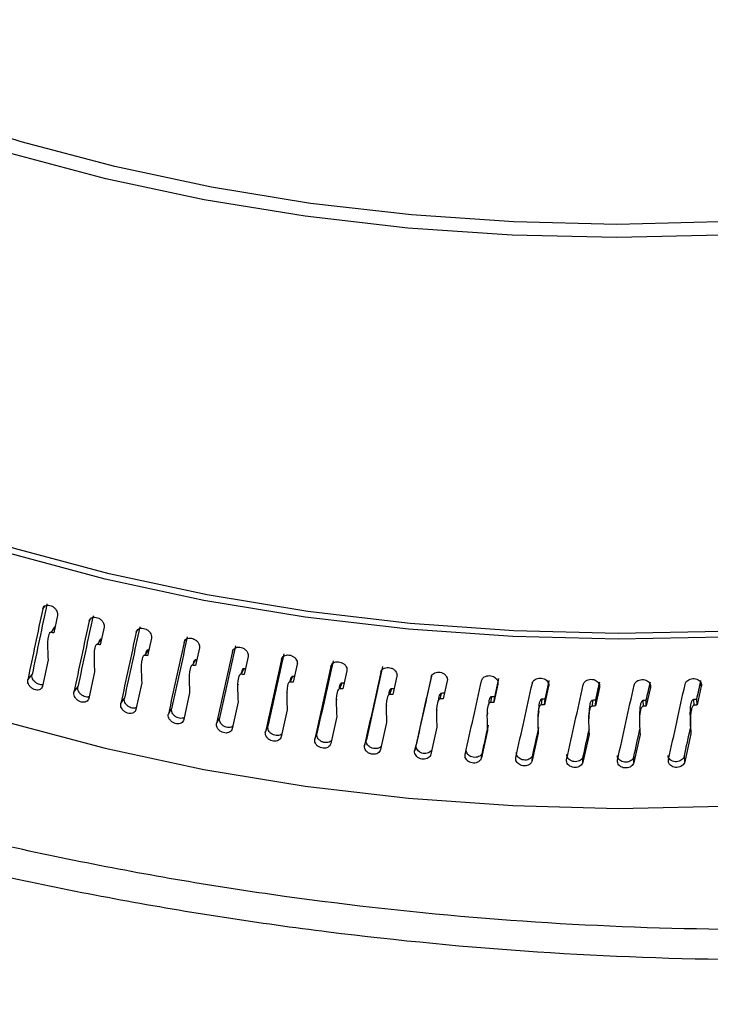
# Model space of a CAD drawing. Units: inches. Extents: x 31 to 264, y 19 to 163.
# Drawn here: x 221 to 222, y 145 to 146 of the extents above; entities that cross this region are included whole.
import ezdxf

# ---------------------------------------------------------------- set-up
doc = ezdxf.new("R2010")
doc.units = ezdxf.units.IN
doc.header["$LTSCALE"] = 0.125
doc.header["$MEASUREMENT"] = 0

msp = doc.modelspace()

# ---------------------------------------------------------------- linework, layer by layer
at = {"color": 7, "linetype": 'Continuous', "lineweight": 25}
for p, q in [((221.1817, 145.3505), (221.1864, 145.3562)), ((221.2069, 145.3396), (221.2006, 145.3096)), ((221.261, 145.3297), (221.265, 145.3352)), ((221.2026, 145.3192), (221.1955, 145.3104)), ((221.2866, 145.3193), (221.2801, 145.2892)), ((221.3415, 145.3107), (221.3447, 145.3154)), ((221.2816, 145.299), (221.275, 145.2899)), ((221.2822, 145.2989), (221.2816, 145.299)), ((221.3676, 145.3008), (221.361, 145.2706)), ((221.4233, 145.2934), (221.4258, 145.2976)), ((221.4497, 145.2841), (221.443, 145.2538)), ((221.5061, 145.2779), (221.508, 145.2816)), ((221.3618, 145.2804), (221.3558, 145.2712)), ((221.3631, 145.2802), (221.3618, 145.2804)), ((221.5328, 145.2692), (221.5261, 145.2387)), ((221.5898, 145.2642), (221.591, 145.2668)), ((221.1908, 145.2634), (221.1813, 145.2185)), ((221.4431, 145.2635), (221.4377, 145.2542)), ((221.4451, 145.2633), (221.4431, 145.2635)), ((221.5255, 145.2484), (221.5207, 145.239)), ((221.5282, 145.2483), (221.5255, 145.2484)), ((221.6168, 145.2561), (221.61, 145.2254)), ((221.6744, 145.2523), (221.6754, 145.2547)), ((221.1562, 145.2296), (221.1635, 145.2385)), ((221.2702, 145.2428), (221.2605, 145.1977)), ((221.6088, 145.2352), (221.6046, 145.2257)), ((221.6122, 145.235), (221.6088, 145.2352)), ((221.7017, 145.2448), (221.6948, 145.214)), ((221.7598, 145.2423), (221.7605, 145.2445)), ((221.7872, 145.2354), (221.7803, 145.2044)), ((221.235, 145.2083), (221.2418, 145.2173)), ((221.3509, 145.224), (221.3411, 145.1787)), ((221.5157, 145.2219), (221.5151, 145.2208)), ((221.6929, 145.2237), (221.6893, 145.2141)), ((221.7777, 145.2141), (221.7748, 145.2044)), ((221.8733, 145.2278), (221.8663, 145.1967)), ((221.9598, 145.2222), (221.9528, 145.1909)), ((222.0466, 145.2184), (222.0396, 145.1869)), ((222.0466, 145.2184), (222.0467, 145.2198)), ((222.1336, 145.2164), (222.1266, 145.1849)), ((222.1336, 145.2164), (222.1337, 145.219)), ((222.2206, 145.2164), (222.2136, 145.1847)), ((222.2206, 145.2164), (222.2206, 145.2201)), ((222.3076, 145.2183), (222.3006, 145.1864)), ((222.3076, 145.2183), (222.3072, 145.2236)), ((221.3152, 145.1887), (221.3213, 145.1978)), ((221.4328, 145.2069), (221.4228, 145.1614)), ((221.5996, 145.2082), (221.599, 145.2069)), ((221.8631, 145.2063), (221.8608, 145.1966)), ((221.9489, 145.2004), (221.9472, 145.1906)), ((221.9528, 145.1909), (221.9546, 145.2007)), ((221.5157, 145.1916), (221.5056, 145.1459)), ((221.6842, 145.1963), (221.6837, 145.1948)), ((221.7696, 145.1863), (221.769, 145.1844)), ((222.035, 145.1964), (222.034, 145.1866)), ((222.0396, 145.1869), (222.0407, 145.1967)), ((222.1214, 145.1942), (222.1209, 145.1844)), ((222.1266, 145.1849), (222.1271, 145.1947)), ((222.2078, 145.1939), (222.208, 145.1841)), ((222.2136, 145.1847), (222.2135, 145.1945)), ((222.2942, 145.1955), (222.295, 145.1857)), ((222.3006, 145.1864), (222.2999, 145.1962)), ((221.3965, 145.1708), (221.4021, 145.1801)), ((221.479, 145.1547), (221.484, 145.1641)), ((221.5996, 145.1781), (221.5894, 145.1322)), ((221.6843, 145.1665), (221.674, 145.1203)), ((221.8556, 145.1784), (221.855, 145.1759)), ((221.942, 145.1728), (221.9414, 145.1691)), ((221.5625, 145.1405), (221.5668, 145.1499)), ((221.7696, 145.1567), (221.7593, 145.1103)), ((221.8556, 145.1487), (221.8452, 145.1021)), ((221.6468, 145.128), (221.6505, 145.1376)), ((221.942, 145.1426), (221.9316, 145.0958)), ((222.0288, 145.1385), (222.0183, 145.0914)), ((222.1157, 145.1362), (222.1052, 145.0889)), ((222.2028, 145.1357), (222.1923, 145.0882)), ((222.2898, 145.1372), (222.2793, 145.0895)), ((221.7319, 145.1174), (221.735, 145.127)), ((221.8177, 145.1086), (221.8201, 145.1183)), ((221.9316, 145.0958), (221.9334, 145.1056)), ((222.0183, 145.0914), (222.0195, 145.1012)), ((222.1052, 145.0889), (222.1058, 145.0987)), ((222.1923, 145.0882), (222.1922, 145.098)), ((222.2793, 145.0895), (222.2786, 145.0993))]:
    msp.add_line(p, q, dxfattribs=at)
at = {"color": 7, "linetype": 'Continuous', "lineweight": 25, "flags": 128}
for points in [[(222.342, 145.9894), (222.163, 145.9853), (221.984, 145.9894), (221.8061, 146.0015), (221.6304, 146.0217), (221.4579, 146.0498), (221.2899, 146.0856), (221.1272, 146.1289), (220.9709, 146.1794), (220.8219, 146.2368), (220.6813, 146.3009), (220.5497, 146.3711), (220.4281, 146.447), (220.3172, 146.5282), (220.2177, 146.6142), (220.1301, 146.7044), (220.0551, 146.7984), (219.9931, 146.8954), (219.9445, 146.9949), (219.9096, 147.0963)], [(222.3452, 145.3023), (222.1653, 145.2988), (221.9855, 145.3034), (221.8069, 145.3161), (221.6305, 145.3367), (221.4574, 145.3652), (221.2887, 145.4014), (221.1253, 145.4451), (220.9684, 145.4959), (220.8187, 145.5536), (220.6773, 145.6179), (220.5449, 145.6883), (220.4224, 145.7644), (220.3106, 145.8458), (220.21, 145.932), (220.1213, 146.0224), (220.0451, 146.1165), (219.9818, 146.2138), (219.9318, 146.3136), (219.8953, 146.4153), (219.8726, 146.5184), (219.8639, 146.6222), (219.8692, 146.726), (219.8815, 146.7995)], [(222.3441, 145.312), (222.1656, 145.3086), (221.9871, 145.3132), (221.8098, 145.3258), (221.6347, 145.3462), (221.4629, 145.3745), (221.2955, 145.4104), (221.1333, 145.4537), (220.9775, 145.5042), (220.8289, 145.5614), (220.6885, 145.6252), (220.5571, 145.6951), (220.4356, 145.7706), (220.3245, 145.8514), (220.2247, 145.9369), (220.1366, 146.0267), (220.0609, 146.1201), (219.9981, 146.2166), (219.9484, 146.3157), (219.9121, 146.4167), (219.8896, 146.519), (219.8809, 146.622), (219.8815, 146.6665)], [(222.3389, 146.012), (222.163, 146.008), (221.9871, 146.012), (221.8122, 146.024), (221.6396, 146.0438), (221.4701, 146.0714), (221.3049, 146.1066), (221.1451, 146.1491), (220.9915, 146.1988), (220.8451, 146.2552), (220.7068, 146.3181), (220.5775, 146.3871)], [(219.8638, 146.3458), (219.8639, 146.3331), (219.8726, 146.2293), (219.8953, 146.1263), (219.9318, 146.0245), (219.9818, 145.9247), (220.0451, 145.8274), (220.1213, 145.7333), (220.21, 145.6429), (220.3106, 145.5567), (220.4224, 145.4753), (220.5449, 145.3992), (220.6773, 145.3288), (220.8187, 145.2645), (220.9684, 145.2068), (221.1253, 145.156), (221.2887, 145.1124), (221.4574, 145.0762), (221.6305, 145.0477), (221.8069, 145.027), (221.9855, 145.0144), (222.1653, 145.0097), (222.3452, 145.0132)], [(222.029, 145.1725), (222.0287, 145.169), (222.0281, 145.1641)], [(222.2886, 145.1517), (222.289, 145.1468), (222.2894, 145.1419)]]:
    msp.add_lwpolyline(points, dxfattribs=at)
at = {"color": 7, "linetype": 'Continuous', "lineweight": 25}
for centre, major_axis, ratio, start_param, end_param in [((222.1783, 146.5554), (2.2054, 9.9577), 0.070517, 1.707695, 1.719932), ((222.1783, 146.5554), (2.1892, 9.8846), 0.070517, 1.707694, 1.720021), ((222.1783, 146.5554), (2.2136, 9.9324), 0.061908, 1.707383, 1.71971), ((222.1783, 146.5554), (2.23, 10.0059), 0.061908, 1.707384, 1.71962), ((222.1783, 146.5554), (2.2349, 9.9808), 0.053344, 1.706844, 1.719171), ((222.1783, 146.5554), (2.2514, 10.0546), 0.053344, 1.706845, 1.719081), ((222.1783, 146.5554), (2.253, 10.0296), 0.044836, 1.706091, 1.718418), ((222.1783, 146.5554), (2.2697, 10.1038), 0.044836, 1.706091, 1.718328), ((222.1783, 146.5554), (2.268, 10.0788), 0.036394, 1.705135, 1.717462), ((222.1783, 146.5554), (2.2848, 10.1533), 0.036394, 1.705136, 1.717372), ((222.1783, 146.5554), (2.2799, 10.1283), 0.028027, 1.703989, 1.716316), ((222.1783, 146.5554), (2.2967, 10.2032), 0.028027, 1.70399, 1.716226), ((222.1783, 146.5554), (2.3056, 10.2532), 0.019744, 1.702666, 1.714902), ((222.1783, 146.5554), (2.2887, 10.1779), 0.019744, 1.702665, 1.714992), ((222.1783, 146.5554), (2.2944, 10.2278), 0.011553, 1.701174, 1.713501), ((222.1783, 146.5554), (2.3114, 10.3034), 0.011553, 1.701174, 1.713411), ((222.1783, 146.5554), (2.3142, 10.3537), 0.003461, 1.699527, 1.711764), ((222.1783, 146.5554), (2.2972, 10.2776), 0.003461, 1.700362, 1.711854), ((222.1783, 146.4253), (2.297, 10.3275), 0.004524, 4.594534, 4.597582), ((222.1783, 146.5554), (2.314, 10.4039), 0.004524, 4.573214, 4.58545), ((222.1783, 146.5554), (2.3108, 10.4541), 0.012398, 4.575141, 4.587377), ((222.1783, 146.4253), (2.2939, 10.3773), 0.012398, 4.596462, 4.599509), ((222.1783, 146.5554), (2.3048, 10.5041), 0.020153, 4.577193, 4.58943), ((222.1783, 146.4253), (2.2878, 10.427), 0.020153, 4.598514, 4.601561), ((222.1783, 146.5554), (2.2958, 10.554), 0.027785, 4.579361, 4.591597), ((222.1783, 146.4253), (2.2789, 10.4765), 0.027785, 4.600681, 4.603729), ((222.1783, 146.5554), (2.284, 10.6035), 0.035289, 4.581635, 4.593871), ((222.1783, 146.4253), (2.2672, 10.5257), 0.035289, 4.602956, 4.606003), ((222.1783, 146.4253), (2.297, 10.3275), 0.004524, 4.585255, 4.589805), ((222.1783, 146.4253), (2.2939, 10.3773), 0.012398, 4.587182, 4.591732), ((222.1783, 146.4253), (2.2672, 10.5257), 0.035289, 4.593676, 4.598226), ((222.1783, 146.4253), (2.2878, 10.427), 0.020153, 4.589234, 4.593785), ((222.1783, 146.4253), (2.2789, 10.4765), 0.027785, 4.591402, 4.595952)]:
    msp.add_ellipse(centre, major_axis=major_axis, ratio=ratio, start_param=start_param, end_param=end_param, dxfattribs=at)
for points, knots in [([(224.619, 145.2359), (224.5315, 145.192), (224.357, 145.1046), (224.0664, 144.996), (223.7578, 144.9051), (223.4319, 144.8345), (223.0929, 144.7844), (222.7439, 144.7552), (222.3877, 144.7472), (222.0281, 144.7605), (221.6692, 144.7948), (221.3131, 144.8497), (220.9638, 144.9248), (220.6251, 145.0192), (220.2997, 145.1319), (219.9904, 145.2621), (219.7008, 145.4084), (219.4338, 145.5691), (219.1912, 145.7431), (218.9758, 145.9288), (218.79, 146.124), (218.635, 146.3271), (218.5127, 146.5363), (218.4243, 146.7495), (218.3707, 146.9642), (218.3522, 147.1792), (218.3694, 147.3921), (218.4218, 147.6005), (218.509, 147.8028), (218.6303, 147.9972), (218.7843, 148.1815), (218.9698, 148.3537), (219.1837, 148.5142), (219.3498, 148.6086), (219.433, 148.6559)], [0, 0, 0, 0, 0.03132, 0.062424, 0.093613, 0.125026, 0.156191, 0.187313, 0.218682, 0.249964, 0.281073, 0.312306, 0.343718, 0.37487, 0.406014, 0.437417, 0.468675, 0.499787, 0.531051, 0.562451, 0.593591, 0.624748, 0.656165, 0.68739, 0.7185, 0.749795, 0.781156, 0.812274, 0.843448, 0.874864, 0.906045, 0.937156, 0.968498, 1, 1, 1, 1]), ([(213.1408, 137.7947), (213.779, 138.2218), (215.0556, 139.0761), (216.9744, 140.3037), (218.8954, 141.4915), (220.8182, 142.635), (222.7303, 143.7283), (224.6312, 144.7719), (226.52, 145.7653), (228.4078, 146.7183), (229.6645, 147.3166), (230.2928, 147.6157)], [0, 0, 0, 0, 0.111988, 0.223979, 0.335974, 0.447971, 0.559971, 0.669975, 0.77998, 0.889989, 1, 1, 1, 1]), ([(213.303, 137.5294), (213.9384, 137.9546), (215.2091, 138.805), (217.1195, 140.0274), (219.0324, 141.2105), (220.9484, 142.3504), (222.8554, 143.4413), (224.7537, 144.4839), (226.6435, 145.4782), (228.5351, 146.4335), (229.7957, 147.0337), (230.426, 147.3338)], [0, 0, 0, 0, 0.11167, 0.223334, 0.335068, 0.446806, 0.558716, 0.668745, 0.778925, 0.88946, 1, 1, 1, 1]), ([(224.4835, 145.2591), (224.393, 145.2141), (224.2148, 145.1254), (223.916, 145.0179), (223.6037, 144.9314), (223.2798, 144.8673), (222.9493, 144.8247), (222.6154, 144.8027), (222.2782, 144.8007), (221.937, 144.8183), (221.5912, 144.8563), (221.2427, 144.9155), (220.9016, 144.9951), (220.5816, 145.0911), (220.2932, 145.1973), (220.0375, 145.3093), (219.8075, 145.4268), (219.5959, 145.5518), (219.3936, 145.6903), (219.2019, 145.8443), (219.0298, 146.01), (218.8855, 146.1802), (218.7851, 146.3283), (218.7151, 146.4566), (218.6648, 146.5692), (218.6231, 146.692), (218.5926, 146.8262), (218.5869, 146.9192), (218.5839, 146.9696)], [0, 0, 0, 0, 0.0464628, 0.0915813, 0.1358671, 0.1794704, 0.2219273, 0.2636301, 0.3049352, 0.3464351, 0.3886346, 0.4319387, 0.4760678, 0.518544, 0.5581711, 0.5951233, 0.6297756, 0.6645394, 0.7002427, 0.7391723, 0.7801228, 0.8194388, 0.8575882, 0.8811393, 0.9050603, 0.9312849, 0.9628548, 1, 1, 1, 1]), ([(221.1817, 145.3505), (221.1821, 145.3517), (221.1829, 145.354), (221.1857, 145.3562), (221.1894, 145.3573), (221.1937, 145.3569), (221.1981, 145.3553), (221.202, 145.3524), (221.2051, 145.3488), (221.2068, 145.345), (221.2073, 145.3419), (221.207, 145.3402), (221.2069, 145.3396)], [0, 0, 0, 0, 0.107389, 0.214664, 0.322048, 0.429376, 0.536711, 0.644059, 0.751383, 0.858754, 0.942873, 1, 1, 1, 1]), ([(221.261, 145.3297), (221.2614, 145.3309), (221.2622, 145.3332), (221.2651, 145.3355), (221.2688, 145.3367), (221.2732, 145.3364), (221.2776, 145.3348), (221.2816, 145.3321), (221.2847, 145.3285), (221.2865, 145.3248), (221.2869, 145.3216), (221.2867, 145.32), (221.2866, 145.3193)], [0, 0, 0, 0, 0.1073882, 0.2146759, 0.3220485, 0.4293839, 0.5367074, 0.6440625, 0.7513835, 0.8587541, 0.942873, 1, 1, 1, 1]), ([(221.2027, 145.3193), (221.2025, 145.3193), (221.202, 145.3193), (221.2011, 145.3189), (221.1999, 145.3176), (221.1995, 145.3161), (221.1992, 145.315)], [0, 0, 0, 0, 0.0936594, 0.2218152, 0.4615334, 1, 1, 1, 1]), ([(221.3415, 145.3107), (221.3419, 145.3118), (221.3427, 145.3142), (221.3457, 145.3166), (221.3495, 145.3178), (221.354, 145.3176), (221.3584, 145.3162), (221.3625, 145.3135), (221.3657, 145.31), (221.3674, 145.3063), (221.3679, 145.3031), (221.3677, 145.3015), (221.3676, 145.3008)], [0, 0, 0, 0, 0.10739, 0.214677, 0.322043, 0.429383, 0.536715, 0.644063, 0.751381, 0.858752, 0.942873, 1, 1, 1, 1]), ([(221.1955, 145.3104), (221.1953, 145.3104), (221.1947, 145.3104), (221.1939, 145.31), (221.1924, 145.3083), (221.1898, 145.2995), (221.19, 145.2838), (221.1905, 145.2698), (221.1908, 145.2634)], [0, 0, 0, 0, 0.0122144, 0.0288593, 0.0599749, 0.1594427, 0.6149351, 1, 1, 1, 1]), ([(221.2006, 145.3096), (221.1999, 145.3097), (221.1982, 145.31), (221.1965, 145.3102), (221.1955, 145.3104)], [0, 0, 0, 0, 0.374525, 1, 1, 1, 1]), ([(221.2816, 145.299), (221.2814, 145.299), (221.2809, 145.299), (221.28, 145.2985), (221.2786, 145.2969), (221.2781, 145.295), (221.2777, 145.2936)], [0, 0, 0, 0, 0.079324, 0.188894, 0.391573, 1, 1, 1, 1]), ([(221.4233, 145.2934), (221.4237, 145.2946), (221.4245, 145.2969), (221.4275, 145.2994), (221.4314, 145.3007), (221.4359, 145.3006), (221.4404, 145.2992), (221.4445, 145.2967), (221.4477, 145.2932), (221.4495, 145.2895), (221.45, 145.2864), (221.4498, 145.2848), (221.4497, 145.2841)], [0, 0, 0, 0, 0.107392, 0.214671, 0.322049, 0.429375, 0.53671, 0.644064, 0.751386, 0.858754, 0.942873, 1, 1, 1, 1]), ([(221.275, 145.2899), (221.2748, 145.2899), (221.2742, 145.2899), (221.2734, 145.2895), (221.2719, 145.2878), (221.2692, 145.2789), (221.2694, 145.2633), (221.2699, 145.2492), (221.2702, 145.2428)], [0, 0, 0, 0, 0.012189, 0.028919, 0.059981, 0.159219, 0.613318, 1, 1, 1, 1]), ([(221.2801, 145.2892), (221.2795, 145.2893), (221.2778, 145.2896), (221.2761, 145.2898), (221.275, 145.2899)], [0, 0, 0, 0, 0.374503, 1, 1, 1, 1]), ([(221.5061, 145.2779), (221.5065, 145.2791), (221.5073, 145.2814), (221.5104, 145.284), (221.5143, 145.2854), (221.5188, 145.2854), (221.5234, 145.2841), (221.5276, 145.2816), (221.5308, 145.2783), (221.5326, 145.2746), (221.5331, 145.2715), (221.5329, 145.2699), (221.5328, 145.2692)], [0, 0, 0, 0, 0.107392, 0.214672, 0.322053, 0.429383, 0.536719, 0.644065, 0.751382, 0.858755, 0.942874, 1, 1, 1, 1]), ([(221.3558, 145.2712), (221.3555, 145.2712), (221.355, 145.2712), (221.3541, 145.2707), (221.3526, 145.269), (221.3499, 145.26), (221.3501, 145.2444), (221.3506, 145.2304), (221.3509, 145.224)], [0, 0, 0, 0, 0.012222, 0.028866, 0.059974, 0.159442, 0.615012, 1, 1, 1, 1]), ([(221.361, 145.2706), (221.3603, 145.2707), (221.3586, 145.2709), (221.3569, 145.2711), (221.3558, 145.2712)], [0, 0, 0, 0, 0.374572, 1, 1, 1, 1]), ([(221.3618, 145.2804), (221.3616, 145.2804), (221.361, 145.2804), (221.3602, 145.2799), (221.3587, 145.2782), (221.3578, 145.2761), (221.3577, 145.2743), (221.3577, 145.2741)], [0, 0, 0, 0, 0.07104, 0.168214, 0.349992, 0.933351, 1, 1, 1, 1]), ([(221.5898, 145.2642), (221.5903, 145.2654), (221.5911, 145.2678), (221.5942, 145.2704), (221.5981, 145.2718), (221.6027, 145.272), (221.6074, 145.2708), (221.6116, 145.2684), (221.6149, 145.2651), (221.6167, 145.2615), (221.6172, 145.2584), (221.6169, 145.2568), (221.6168, 145.2561)], [0, 0, 0, 0, 0.107391, 0.214673, 0.322045, 0.429387, 0.536708, 0.644063, 0.751383, 0.858752, 0.942874, 1, 1, 1, 1]), ([(221.4377, 145.2542), (221.4375, 145.2542), (221.4369, 145.2542), (221.436, 145.2537), (221.4345, 145.2519), (221.4318, 145.2429), (221.4319, 145.2273), (221.4325, 145.2133), (221.4328, 145.2069)], [0, 0, 0, 0, 0.012212, 0.028861, 0.059965, 0.159197, 0.613309, 1, 1, 1, 1]), ([(221.443, 145.2538), (221.4424, 145.2538), (221.4406, 145.254), (221.4388, 145.2541), (221.4377, 145.2542)], [0, 0, 0, 0, 0.374553, 1, 1, 1, 1]), ([(221.4431, 145.2635), (221.4429, 145.2635), (221.4424, 145.2635), (221.4415, 145.263), (221.44, 145.2613), (221.439, 145.2589), (221.4389, 145.2568), (221.4389, 145.2563)], [0, 0, 0, 0, 0.064175, 0.151999, 0.316215, 0.842023, 1, 1, 1, 1]), ([(221.5255, 145.2484), (221.5253, 145.2484), (221.5247, 145.2484), (221.5238, 145.2479), (221.5223, 145.2461), (221.5212, 145.2433), (221.5212, 145.2408), (221.5212, 145.2399)], [0, 0, 0, 0, 0.056968, 0.134534, 0.28019, 0.746016, 1, 1, 1, 1]), ([(221.6744, 145.2523), (221.6749, 145.2536), (221.6757, 145.256), (221.6788, 145.2586), (221.6828, 145.2602), (221.6874, 145.2604), (221.6921, 145.2593), (221.6964, 145.257), (221.6997, 145.2538), (221.7015, 145.2502), (221.702, 145.2472), (221.7018, 145.2455), (221.7017, 145.2448)], [0, 0, 0, 0, 0.107389, 0.214672, 0.322045, 0.42938, 0.536707, 0.644063, 0.751385, 0.858751, 0.942873, 1, 1, 1, 1]), ([(221.7598, 145.2423), (221.7602, 145.2435), (221.761, 145.246), (221.7641, 145.2487), (221.7682, 145.2503), (221.7729, 145.2507), (221.7776, 145.2497), (221.7819, 145.2475), (221.7852, 145.2443), (221.787, 145.2408), (221.7876, 145.2377), (221.7873, 145.2361), (221.7872, 145.2354)], [0, 0, 0, 0, 0.10739, 0.214674, 0.322058, 0.429377, 0.536717, 0.644054, 0.751387, 0.858753, 0.942873, 1, 1, 1, 1]), ([(221.1818, 145.2211), (221.1815, 145.221), (221.1799, 145.2205), (221.1766, 145.221), (221.1723, 145.2227), (221.1684, 145.2256), (221.1654, 145.2293), (221.1635, 145.2334), (221.1632, 145.2365), (221.1635, 145.2381), (221.1635, 145.2385)], [0, 0, 0, 0, 0.044251, 0.195615, 0.346985, 0.498377, 0.649827, 0.801101, 0.952555, 1, 1, 1, 1]), ([(221.5207, 145.239), (221.5205, 145.239), (221.5199, 145.239), (221.519, 145.2385), (221.5174, 145.2367), (221.5147, 145.2277), (221.5148, 145.212), (221.5154, 145.198), (221.5157, 145.1916)], [0, 0, 0, 0, 0.012226, 0.028798, 0.059829, 0.158911, 0.611699, 1, 1, 1, 1]), ([(221.5261, 145.2387), (221.5254, 145.2387), (221.5236, 145.2388), (221.5218, 145.239), (221.5207, 145.239)], [0, 0, 0, 0, 0.374566, 1, 1, 1, 1]), ([(221.6088, 145.2352), (221.6086, 145.2351), (221.608, 145.2351), (221.6071, 145.2346), (221.6056, 145.2328), (221.6044, 145.2296), (221.6044, 145.2268), (221.6043, 145.2256)], [0, 0, 0, 0, 0.052195, 0.123572, 0.257129, 0.685735, 1, 1, 1, 1]), ([(221.8457, 145.2342), (221.8461, 145.2354), (221.8469, 145.2378), (221.8501, 145.2406), (221.8541, 145.2424), (221.8588, 145.2428), (221.8636, 145.2419), (221.8679, 145.2398), (221.8712, 145.2367), (221.8731, 145.2332), (221.8736, 145.2302), (221.8734, 145.2285), (221.8733, 145.2278)], [0, 0, 0, 0, 0.107386, 0.214668, 0.322049, 0.429382, 0.536708, 0.644067, 0.751379, 0.858751, 0.942872, 1, 1, 1, 1]), ([(221.932, 145.2279), (221.9325, 145.2291), (221.9333, 145.2316), (221.9365, 145.2344), (221.9406, 145.2363), (221.9453, 145.2368), (221.9501, 145.236), (221.9544, 145.234), (221.9577, 145.231), (221.9596, 145.2276), (221.9601, 145.2245), (221.9599, 145.2228), (221.9598, 145.2222)], [0, 0, 0, 0, 0.107384, 0.214675, 0.322054, 0.429382, 0.53671, 0.644056, 0.751384, 0.858754, 0.942873, 1, 1, 1, 1]), ([(222.0187, 145.2235), (222.0192, 145.2247), (222.0201, 145.2272), (222.0232, 145.2301), (222.0273, 145.232), (222.032, 145.2327), (222.0368, 145.232), (222.0412, 145.2301), (222.0445, 145.2271), (222.0464, 145.2238), (222.0469, 145.2207), (222.0467, 145.219), (222.0466, 145.2184)], [0, 0, 0, 0, 0.107385, 0.214672, 0.322051, 0.429378, 0.53671, 0.64406, 0.751385, 0.858753, 0.942873, 1, 1, 1, 1]), ([(222.2798, 145.2216), (222.2802, 145.2229), (222.2811, 145.2254), (222.2842, 145.2285), (222.2883, 145.2307), (222.2931, 145.2317), (222.2979, 145.2313), (222.3022, 145.2297), (222.3056, 145.2269), (222.3074, 145.2237), (222.308, 145.2207), (222.3077, 145.219), (222.3076, 145.2183)], [0, 0, 0, 0, 0.1073823, 0.2146741, 0.322046, 0.4293642, 0.5367008, 0.6440624, 0.7513878, 0.8587554, 0.9428736, 1, 1, 1, 1]), ([(221.1813, 145.2185), (221.1809, 145.2174), (221.1801, 145.2151), (221.1773, 145.2128), (221.1736, 145.2118), (221.1693, 145.2121), (221.165, 145.2138), (221.1611, 145.2167), (221.158, 145.2204), (221.1562, 145.2245), (221.1559, 145.2277), (221.1561, 145.2293), (221.1562, 145.2296)], [0, 0, 0, 0, 0.107415, 0.21472, 0.32212, 0.429479, 0.536829, 0.644208, 0.751633, 0.858927, 0.96635, 1, 1, 1, 1]), ([(221.2612, 145.2006), (221.2606, 145.2004), (221.2587, 145.1997), (221.255, 145.2001), (221.2507, 145.2017), (221.2467, 145.2045), (221.2436, 145.2081), (221.2418, 145.2122), (221.2414, 145.2153), (221.2417, 145.2169), (221.2418, 145.2173)], [0, 0, 0, 0, 0.072721, 0.219558, 0.366427, 0.513304, 0.660252, 0.807025, 0.953969, 1, 1, 1, 1]), ([(221.6046, 145.2257), (221.6044, 145.2256), (221.6038, 145.2256), (221.6029, 145.2251), (221.6013, 145.2233), (221.5986, 145.2141), (221.5987, 145.1985), (221.5993, 145.1845), (221.5996, 145.1781)], [0, 0, 0, 0, 0.012215, 0.028855, 0.05997, 0.159436, 0.61501, 1, 1, 1, 1]), ([(221.61, 145.2254), (221.6094, 145.2255), (221.6076, 145.2255), (221.6057, 145.2256), (221.6046, 145.2257)], [0, 0, 0, 0, 0.3744658, 1, 1, 1, 1]), ([(221.6893, 145.2141), (221.6891, 145.2141), (221.6885, 145.214), (221.6876, 145.2135), (221.686, 145.2116), (221.6832, 145.2025), (221.6834, 145.1868), (221.684, 145.1729), (221.6843, 145.1665)], [0, 0, 0, 0, 0.0121873, 0.0289172, 0.0599815, 0.1592143, 0.6131624, 1, 1, 1, 1]), ([(221.6929, 145.2237), (221.6927, 145.2237), (221.6921, 145.2236), (221.6912, 145.2231), (221.6897, 145.2212), (221.6885, 145.218), (221.6884, 145.2152), (221.6884, 145.2139)], [0, 0, 0, 0, 0.051253, 0.12209, 0.253027, 0.673858, 1, 1, 1, 1]), ([(221.6948, 145.214), (221.6941, 145.214), (221.6923, 145.2141), (221.6905, 145.2141), (221.6893, 145.2141)], [0, 0, 0, 0, 0.374534, 1, 1, 1, 1]), ([(221.697, 145.2236), (221.6968, 145.2236), (221.6955, 145.2237), (221.6941, 145.2237), (221.6929, 145.2237)], [0, 0, 0, 0, 0.1214374, 1, 1, 1, 1]), ([(221.7777, 145.2141), (221.7775, 145.2141), (221.7769, 145.214), (221.776, 145.2134), (221.7744, 145.2116), (221.7732, 145.2082), (221.7732, 145.2051), (221.7731, 145.2037)], [0, 0, 0, 0, 0.049345, 0.117615, 0.243885, 0.649608, 1, 1, 1, 1]), ([(221.7824, 145.2141), (221.7821, 145.2141), (221.7805, 145.2141), (221.7789, 145.2141), (221.7777, 145.2141)], [0, 0, 0, 0, 0.242791, 1, 1, 1, 1]), ([(222.1057, 145.221), (222.1061, 145.2222), (222.107, 145.2247), (222.1102, 145.2277), (222.1143, 145.2297), (222.119, 145.2305), (222.1238, 145.2299), (222.1281, 145.2281), (222.1315, 145.2252), (222.1334, 145.2218), (222.1339, 145.2188), (222.1337, 145.2171), (222.1336, 145.2164)], [0, 0, 0, 0, 0.107386, 0.214672, 0.322047, 0.429372, 0.536717, 0.644058, 0.751384, 0.858751, 0.942872, 1, 1, 1, 1]), ([(222.1927, 145.2203), (222.1932, 145.2216), (222.1941, 145.2241), (222.1972, 145.2272), (222.2013, 145.2293), (222.2061, 145.2301), (222.2109, 145.2297), (222.2152, 145.2279), (222.2186, 145.2251), (222.2205, 145.2218), (222.221, 145.2188), (222.2207, 145.2171), (222.2206, 145.2164)], [0, 0, 0, 0, 0.107387, 0.214672, 0.32205, 0.429373, 0.536714, 0.644066, 0.751388, 0.858754, 0.942874, 1, 1, 1, 1]), ([(221.2605, 145.1977), (221.2601, 145.1966), (221.2593, 145.1942), (221.2564, 145.1919), (221.2527, 145.1908), (221.2483, 145.1911), (221.2439, 145.1927), (221.24, 145.1955), (221.2369, 145.1991), (221.235, 145.2032), (221.2347, 145.2063), (221.235, 145.2079), (221.235, 145.2083)], [0, 0, 0, 0, 0.10741, 0.214717, 0.322113, 0.429478, 0.536832, 0.644204, 0.751629, 0.858929, 0.966349, 1, 1, 1, 1]), ([(221.3418, 145.1818), (221.3409, 145.1814), (221.3389, 145.1806), (221.3348, 145.1809), (221.3304, 145.1824), (221.3263, 145.1851), (221.3232, 145.1887), (221.3213, 145.1927), (221.321, 145.1958), (221.3213, 145.1974), (221.3213, 145.1978)], [0, 0, 0, 0, 0.0988025, 0.2415247, 0.3842463, 0.5269904, 0.6698012, 0.8124506, 0.9552615, 1, 1, 1, 1]), ([(221.7748, 145.2044), (221.7745, 145.2044), (221.774, 145.2043), (221.773, 145.2038), (221.7714, 145.2019), (221.7686, 145.1926), (221.7688, 145.177), (221.7694, 145.1631), (221.7696, 145.1567)], [0, 0, 0, 0, 0.012191, 0.028918, 0.05998, 0.159215, 0.61324, 1, 1, 1, 1]), ([(221.7803, 145.2044), (221.7796, 145.2044), (221.7778, 145.2044), (221.7759, 145.2044), (221.7748, 145.2044)], [0, 0, 0, 0, 0.374489, 1, 1, 1, 1]), ([(221.8631, 145.2063), (221.8629, 145.2063), (221.8623, 145.2062), (221.8614, 145.2056), (221.8598, 145.2037), (221.8585, 145.2001), (221.8584, 145.1968), (221.8584, 145.1951)], [0, 0, 0, 0, 0.046423, 0.1106, 0.229243, 0.610563, 1, 1, 1, 1]), ([(221.8685, 145.2064), (221.8679, 145.2064), (221.8661, 145.2064), (221.8643, 145.2063), (221.8631, 145.2063)], [0, 0, 0, 0, 0.3341, 1, 1, 1, 1]), ([(221.9489, 145.2004), (221.9487, 145.2004), (221.9481, 145.2003), (221.9472, 145.1997), (221.9456, 145.1977), (221.9441, 145.1935), (221.9441, 145.1897), (221.9441, 145.1875)], [0, 0, 0, 0, 0.041334, 0.098474, 0.204157, 0.543727, 1, 1, 1, 1]), ([(221.9546, 145.2007), (221.9539, 145.2006), (221.952, 145.2005), (221.9501, 145.2005), (221.9489, 145.2004)], [0, 0, 0, 0, 0.366856, 1, 1, 1, 1]), ([(221.3411, 145.1787), (221.3407, 145.1775), (221.3399, 145.1752), (221.3369, 145.1728), (221.3331, 145.1716), (221.3287, 145.1717), (221.3242, 145.1733), (221.3202, 145.176), (221.3171, 145.1795), (221.3152, 145.1835), (221.3148, 145.1867), (221.3151, 145.1883), (221.3152, 145.1887)], [0, 0, 0, 0, 0.107411, 0.21472, 0.322121, 0.429476, 0.536843, 0.644203, 0.751632, 0.858928, 0.966349, 1, 1, 1, 1]), ([(221.8608, 145.1966), (221.8605, 145.1966), (221.86, 145.1965), (221.859, 145.1959), (221.8574, 145.194), (221.8546, 145.1847), (221.8547, 145.1691), (221.8553, 145.1551), (221.8556, 145.1487)], [0, 0, 0, 0, 0.012182, 0.028912, 0.059979, 0.159214, 0.613239, 1, 1, 1, 1]), ([(221.8663, 145.1967), (221.8656, 145.1967), (221.8638, 145.1967), (221.8619, 145.1966), (221.8608, 145.1966)], [0, 0, 0, 0, 0.374479, 1, 1, 1, 1]), ([(221.9472, 145.1906), (221.947, 145.1906), (221.9464, 145.1905), (221.9454, 145.1899), (221.9438, 145.1879), (221.941, 145.1786), (221.9411, 145.163), (221.9417, 145.149), (221.942, 145.1426)], [0, 0, 0, 0, 0.012188, 0.028915, 0.059984, 0.159216, 0.613318, 1, 1, 1, 1]), ([(221.9528, 145.1909), (221.9521, 145.1909), (221.9502, 145.1908), (221.9484, 145.1907), (221.9472, 145.1906)], [0, 0, 0, 0, 0.374571, 1, 1, 1, 1]), ([(222.034, 145.1866), (222.0337, 145.1865), (222.0332, 145.1864), (222.0322, 145.1858), (222.0306, 145.1838), (222.0277, 145.1744), (222.0279, 145.1588), (222.0285, 145.1449), (222.0288, 145.1385)], [0, 0, 0, 0, 0.012188, 0.02892, 0.05998, 0.159216, 0.61324, 1, 1, 1, 1]), ([(222.035, 145.1964), (222.0348, 145.1963), (222.0342, 145.1962), (222.0333, 145.1956), (222.0317, 145.1936), (222.0294, 145.1863), (222.0295, 145.1792), (222.0296, 145.1738)], [0, 0, 0, 0, 0.024866, 0.059212, 0.122724, 0.326815, 1, 1, 1, 1]), ([(222.0396, 145.1869), (222.0389, 145.1869), (222.037, 145.1868), (222.0351, 145.1866), (222.034, 145.1866)], [0, 0, 0, 0, 0.374563, 1, 1, 1, 1]), ([(222.0407, 145.1967), (222.04, 145.1967), (222.0381, 145.1966), (222.0362, 145.1964), (222.035, 145.1964)], [0, 0, 0, 0, 0.366845, 1, 1, 1, 1]), ([(222.1209, 145.1844), (222.1207, 145.1843), (222.1201, 145.1842), (222.1192, 145.1836), (222.1176, 145.1815), (222.1147, 145.172), (222.1148, 145.1564), (222.1155, 145.1425), (222.1157, 145.1362)], [0, 0, 0, 0, 0.012183, 0.0289085, 0.0599758, 0.1592111, 0.6131608, 1, 1, 1, 1]), ([(222.1214, 145.1942), (222.1211, 145.1941), (222.1206, 145.194), (222.1196, 145.1934), (222.118, 145.1914), (222.1157, 145.1837), (222.1158, 145.1763), (222.1158, 145.1706)], [0, 0, 0, 0, 0.0238724, 0.0568987, 0.1179646, 0.3141739, 1, 1, 1, 1]), ([(222.1266, 145.1849), (222.1259, 145.1848), (222.124, 145.1846), (222.1221, 145.1845), (222.1209, 145.1844)], [0, 0, 0, 0, 0.37463, 1, 1, 1, 1]), ([(222.1271, 145.1947), (222.1264, 145.1946), (222.1245, 145.1945), (222.1226, 145.1943), (222.1214, 145.1942)], [0, 0, 0, 0, 0.366871, 1, 1, 1, 1]), ([(222.208, 145.1841), (222.2078, 145.184), (222.2072, 145.1839), (222.2062, 145.1832), (222.2046, 145.1812), (222.2018, 145.1716), (222.2019, 145.156), (222.2025, 145.1421), (222.2028, 145.1357)], [0, 0, 0, 0, 0.0122, 0.028922, 0.059991, 0.159222, 0.613243, 1, 1, 1, 1]), ([(222.2078, 145.1939), (222.2075, 145.1938), (222.207, 145.1937), (222.206, 145.193), (222.2044, 145.191), (222.202, 145.1828), (222.2021, 145.1751), (222.2022, 145.169)], [0, 0, 0, 0, 0.02281, 0.054318, 0.112579, 0.299797, 1, 1, 1, 1]), ([(222.2135, 145.1945), (222.2128, 145.1944), (222.2109, 145.1942), (222.209, 145.194), (222.2078, 145.1939)], [0, 0, 0, 0, 0.366974, 1, 1, 1, 1]), ([(222.2136, 145.1847), (222.2129, 145.1846), (222.211, 145.1844), (222.2092, 145.1842), (222.208, 145.1841)], [0, 0, 0, 0, 0.37454, 1, 1, 1, 1]), ([(222.2942, 145.1955), (222.2939, 145.1954), (222.2934, 145.1953), (222.2924, 145.1946), (222.2908, 145.1925), (222.288, 145.1829), (222.2881, 145.1689), (222.2886, 145.1565), (222.2888, 145.1517)], [0, 0, 0, 0, 0.013272, 0.031602, 0.065508, 0.174446, 0.673743, 1, 1, 1, 1]), ([(222.295, 145.1857), (222.2948, 145.1856), (222.2942, 145.1855), (222.2932, 145.1848), (222.2916, 145.1827), (222.2888, 145.1731), (222.2889, 145.1575), (222.2895, 145.1436), (222.2898, 145.1372)], [0, 0, 0, 0, 0.012187, 0.028911, 0.05998, 0.159214, 0.613317, 1, 1, 1, 1]), ([(222.2999, 145.1962), (222.2992, 145.1961), (222.2973, 145.1959), (222.2954, 145.1956), (222.2942, 145.1955)], [0, 0, 0, 0, 0.3667698, 1, 1, 1, 1]), ([(222.3006, 145.1864), (222.2999, 145.1863), (222.298, 145.1861), (222.2962, 145.1858), (222.295, 145.1857)], [0, 0, 0, 0, 0.374548, 1, 1, 1, 1]), ([(221.4228, 145.1614), (221.4224, 145.1602), (221.4216, 145.1578), (221.4186, 145.1554), (221.4147, 145.1541), (221.4103, 145.1542), (221.4057, 145.1556), (221.4016, 145.1582), (221.3985, 145.1617), (221.3966, 145.1657), (221.3962, 145.1688), (221.3965, 145.1704), (221.3965, 145.1708)], [0, 0, 0, 0, 0.107412, 0.214724, 0.32212, 0.42947, 0.536832, 0.644216, 0.751633, 0.858928, 0.966349, 1, 1, 1, 1]), ([(221.4236, 145.1647), (221.4225, 145.1643), (221.4202, 145.1633), (221.4158, 145.1635), (221.4113, 145.1649), (221.4072, 145.1675), (221.404, 145.171), (221.4021, 145.175), (221.4017, 145.1781), (221.402, 145.1797), (221.4021, 145.1801)], [0, 0, 0, 0, 0.1229005, 0.2618126, 0.4007123, 0.5396551, 0.6786398, 0.8174681, 0.9564594, 1, 1, 1, 1]), ([(221.5065, 145.1496), (221.5064, 145.1496), (221.5053, 145.1486), (221.5023, 145.1479), (221.4979, 145.1478), (221.4933, 145.1491), (221.4891, 145.1516), (221.4859, 145.1551), (221.484, 145.159), (221.4836, 145.1621), (221.4839, 145.1637), (221.484, 145.1641)], [0, 0, 0, 0, 0.014967, 0.149689, 0.284361, 0.41901, 0.553707, 0.688452, 0.823044, 0.957789, 1, 1, 1, 1]), ([(222.1155, 145.1707), (222.1154, 145.169), (222.1153, 145.1657), (222.1151, 145.1624), (222.115, 145.1608)], [0, 0, 0, 0, 0.499975, 1, 1, 1, 1]), ([(222.2019, 145.169), (222.2019, 145.1674), (222.202, 145.1641), (222.2021, 145.1608), (222.2021, 145.1592)], [0, 0, 0, 0, 0.5, 1, 1, 1, 1]), ([(221.5056, 145.1459), (221.5052, 145.1447), (221.5044, 145.1423), (221.5014, 145.1398), (221.4974, 145.1384), (221.4929, 145.1384), (221.4883, 145.1397), (221.4842, 145.1422), (221.481, 145.1457), (221.479, 145.1496), (221.4787, 145.1527), (221.479, 145.1544), (221.479, 145.1547)], [0, 0, 0, 0, 0.107408, 0.214723, 0.322125, 0.429475, 0.536831, 0.644213, 0.751634, 0.858927, 0.966349, 1, 1, 1, 1]), ([(221.5904, 145.1367), (221.59, 145.1363), (221.5888, 145.1351), (221.5854, 145.1341), (221.5809, 145.1339), (221.5762, 145.1351), (221.572, 145.1376), (221.5688, 145.1409), (221.5668, 145.1448), (221.5665, 145.1479), (221.5667, 145.1496), (221.5668, 145.1499)], [0, 0, 0, 0, 0.051394, 0.181139, 0.310811, 0.440496, 0.570202, 0.699967, 0.829587, 0.959349, 1, 1, 1, 1]), ([(221.5894, 145.1322), (221.589, 145.131), (221.5881, 145.1286), (221.5851, 145.126), (221.5811, 145.1245), (221.5765, 145.1244), (221.5719, 145.1256), (221.5677, 145.1281), (221.5645, 145.1314), (221.5625, 145.1353), (221.5621, 145.1384), (221.5624, 145.1401), (221.5625, 145.1405)], [0, 0, 0, 0, 0.107413, 0.214716, 0.322123, 0.429468, 0.536839, 0.644202, 0.751625, 0.858928, 0.966348, 1, 1, 1, 1]), ([(221.6752, 145.1256), (221.6746, 145.1249), (221.673, 145.1234), (221.6693, 145.1221), (221.6647, 145.1218), (221.66, 145.123), (221.6558, 145.1253), (221.6525, 145.1286), (221.6505, 145.1324), (221.6502, 145.1355), (221.6505, 145.1372), (221.6505, 145.1376)], [0, 0, 0, 0, 0.0846977, 0.2098815, 0.3350051, 0.4601351, 0.5852995, 0.7105035, 0.8355691, 0.9607778, 1, 1, 1, 1]), ([(221.674, 145.1203), (221.6736, 145.1191), (221.6727, 145.1167), (221.6696, 145.114), (221.6656, 145.1125), (221.661, 145.1123), (221.6563, 145.1134), (221.6521, 145.1157), (221.6488, 145.119), (221.6468, 145.1229), (221.6465, 145.126), (221.6468, 145.1276), (221.6468, 145.128)], [0, 0, 0, 0, 0.107412, 0.214722, 0.322122, 0.429471, 0.53684, 0.644211, 0.751629, 0.858929, 0.96635, 1, 1, 1, 1]), ([(221.7593, 145.1103), (221.7589, 145.1091), (221.758, 145.1066), (221.7549, 145.1039), (221.7509, 145.1023), (221.7462, 145.102), (221.7415, 145.103), (221.7372, 145.1052), (221.7339, 145.1084), (221.7319, 145.1122), (221.7316, 145.1153), (221.7319, 145.117), (221.7319, 145.1174)], [0, 0, 0, 0, 0.107411, 0.214728, 0.322132, 0.429474, 0.536838, 0.6442, 0.751629, 0.858926, 0.966349, 1, 1, 1, 1]), ([(221.7607, 145.1163), (221.7598, 145.1154), (221.758, 145.1135), (221.7539, 145.1119), (221.7493, 145.1116), (221.7446, 145.1126), (221.7403, 145.1149), (221.737, 145.1181), (221.735, 145.1219), (221.7346, 145.125), (221.7349, 145.1266), (221.735, 145.127)], [0, 0, 0, 0, 0.115336, 0.23632, 0.357265, 0.478214, 0.599179, 0.720193, 0.841071, 0.96209, 1, 1, 1, 1]), ([(221.8471, 145.1106), (221.8468, 145.1098), (221.8461, 145.1078), (221.8432, 145.1054), (221.8392, 145.1036), (221.8345, 145.1032), (221.8297, 145.1041), (221.8254, 145.1063), (221.8221, 145.1094), (221.8201, 145.1132), (221.8197, 145.1163), (221.82, 145.1179), (221.8201, 145.1183)], [0, 0, 0, 0, 0.07357, 0.184952, 0.296429, 0.407853, 0.519287, 0.630724, 0.742215, 0.853579, 0.965073, 1, 1, 1, 1]), ([(221.8452, 145.1021), (221.8448, 145.1009), (221.8439, 145.0984), (221.8408, 145.0957), (221.8367, 145.0939), (221.832, 145.0935), (221.8273, 145.0944), (221.823, 145.0966), (221.8197, 145.0997), (221.8177, 145.1035), (221.8173, 145.1066), (221.8176, 145.1082), (221.8177, 145.1086)], [0, 0, 0, 0, 0.107412, 0.214723, 0.322114, 0.429483, 0.536844, 0.644211, 0.751628, 0.858929, 0.966348, 1, 1, 1, 1]), ([(221.9316, 145.0958), (221.9311, 145.0946), (221.9303, 145.0921), (221.9271, 145.0893), (221.9231, 145.0874), (221.9183, 145.0869), (221.9136, 145.0877), (221.9093, 145.0898), (221.9059, 145.0929), (221.9039, 145.0966), (221.9035, 145.0997), (221.9038, 145.1013), (221.9039, 145.1017)], [0, 0, 0, 0, 0.10741, 0.21473, 0.32212, 0.429468, 0.536843, 0.644206, 0.751632, 0.858925, 0.966348, 1, 1, 1, 1]), ([(221.9334, 145.1056), (221.933, 145.1043), (221.9321, 145.1019), (221.9289, 145.099), (221.9249, 145.0972), (221.9201, 145.0967), (221.9154, 145.0975), (221.9111, 145.0995), (221.9077, 145.1026), (221.9057, 145.1063), (221.9053, 145.1094), (221.9056, 145.1111), (221.9057, 145.1115)], [0, 0, 0, 0, 0.107411, 0.214721, 0.322111, 0.429484, 0.536843, 0.644205, 0.751631, 0.858928, 0.966348, 1, 1, 1, 1]), ([(222.0183, 145.0914), (222.0179, 145.0901), (222.017, 145.0877), (222.0138, 145.0847), (222.0097, 145.0828), (222.005, 145.0822), (222.0002, 145.0829), (221.9959, 145.0849), (221.9925, 145.0879), (221.9905, 145.0916), (221.9901, 145.0946), (221.9904, 145.0963), (221.9905, 145.0967)], [0, 0, 0, 0, 0.10741, 0.214718, 0.322128, 0.429484, 0.53683, 0.644207, 0.75163, 0.858927, 0.966349, 1, 1, 1, 1]), ([(222.0195, 145.1012), (222.019, 145.0999), (222.0182, 145.0975), (222.015, 145.0945), (222.0109, 145.0926), (222.0062, 145.092), (222.0014, 145.0927), (221.9971, 145.0947), (221.9937, 145.0977), (221.9917, 145.1014), (221.9913, 145.1041), (221.9915, 145.1055), (221.9915, 145.1056)], [0, 0, 0, 0, 0.110284, 0.220475, 0.330744, 0.440972, 0.551201, 0.661451, 0.771749, 0.881914, 0.99221, 1, 1, 1, 1]), ([(222.1058, 145.0987), (222.1053, 145.0974), (222.1045, 145.0949), (222.1013, 145.0919), (222.0972, 145.0899), (222.0925, 145.0892), (222.0877, 145.0898), (222.0833, 145.0917), (222.08, 145.0946), (222.0779, 145.0981), (222.0778, 145.1006), (222.0778, 145.1018)], [0, 0, 0, 0, 0.1122141, 0.2243263, 0.336527, 0.4486913, 0.5608421, 0.6730227, 0.7852414, 0.89734, 1, 1, 1, 1]), ([(222.1922, 145.098), (222.1918, 145.0968), (222.1909, 145.0942), (222.1877, 145.0912), (222.1836, 145.0891), (222.1789, 145.0883), (222.1741, 145.0888), (222.1697, 145.0906), (222.1664, 145.0934), (222.1644, 145.0967), (222.1643, 145.099), (222.1642, 145.1)], [0, 0, 0, 0, 0.114234, 0.228359, 0.342598, 0.456767, 0.570933, 0.68513, 0.799389, 0.913495, 1, 1, 1, 1]), ([(222.2786, 145.0993), (222.2781, 145.098), (222.2773, 145.0955), (222.2741, 145.0923), (222.27, 145.0902), (222.2653, 145.0892), (222.2605, 145.0896), (222.2561, 145.0913), (222.2528, 145.0941), (222.2509, 145.0972), (222.2508, 145.0992), (222.2507, 145.1)], [0, 0, 0, 0, 0.116324, 0.232551, 0.34886, 0.465147, 0.581413, 0.697697, 0.81404, 0.930241, 1, 1, 1, 1]), ([(222.1052, 145.0889), (222.1048, 145.0876), (222.1039, 145.0851), (222.1008, 145.0821), (222.0967, 145.0801), (222.0919, 145.0794), (222.0871, 145.08), (222.0828, 145.0819), (222.0794, 145.0848), (222.0774, 145.0884), (222.077, 145.0915), (222.0773, 145.0932), (222.0774, 145.0936)], [0, 0, 0, 0, 0.10741, 0.214722, 0.322119, 0.429471, 0.536838, 0.644215, 0.75163, 0.858929, 0.966348, 1, 1, 1, 1]), ([(222.1923, 145.0882), (222.1919, 145.087), (222.191, 145.0844), (222.1878, 145.0814), (222.1837, 145.0793), (222.179, 145.0785), (222.1742, 145.079), (222.1698, 145.0807), (222.1665, 145.0836), (222.1644, 145.0872), (222.164, 145.0902), (222.1644, 145.0919), (222.1644, 145.0923)], [0, 0, 0, 0, 0.107418, 0.214714, 0.322123, 0.429473, 0.536838, 0.644206, 0.751629, 0.858928, 0.96635, 1, 1, 1, 1]), ([(222.2793, 145.0895), (222.2789, 145.0882), (222.278, 145.0857), (222.2749, 145.0825), (222.2708, 145.0804), (222.266, 145.0794), (222.2612, 145.0798), (222.2569, 145.0815), (222.2535, 145.0843), (222.2515, 145.0878), (222.2511, 145.0909), (222.2514, 145.0926), (222.2515, 145.093)], [0, 0, 0, 0, 0.107413, 0.214718, 0.322128, 0.429473, 0.536846, 0.644216, 0.751634, 0.858927, 0.966349, 1, 1, 1, 1])]:
    msp.add_open_spline(points, degree=3, knots=knots, dxfattribs=at)

doc.saveas('drawing.dxf')
